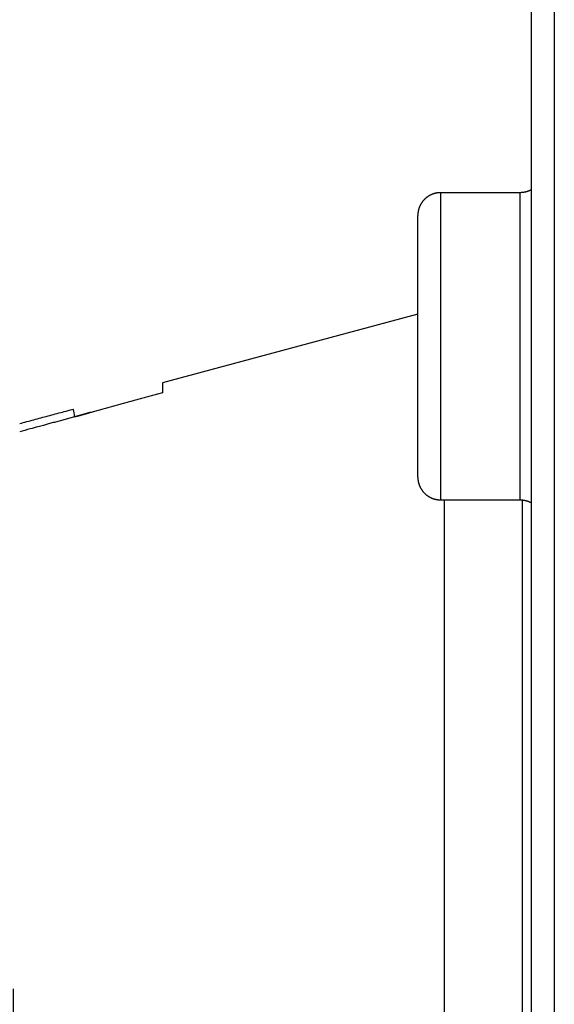
# Model space of a CAD drawing. Extents: x 150 to 841, y 0 to 563.
# Drawn here: x 433 to 456, y 418 to 462 of the extents above; entities that cross this region are included whole.
import ezdxf

# ---------------------------------------------------------------- set-up
doc = ezdxf.new("R2010")
doc.units = 0
doc.linetypes.add('HIDDENNEW0', pattern=[4.5, 1.5, -1.5, 1.5])
for name, color, linetype in [('5', 7, 'CONTINUOUS'), ('MUOTOVIIVAT', 40, 'HIDDENNEW0'), ('TANGVIIVATNONDEF', 3, 'HIDDENNEW0')]:
    doc.layers.add(name, color=color, linetype=linetype)
doc.styles.get("Standard").update_dxf_attribs({"font": 'monotxt.shx'})
doc.dimstyles.new('DSTYLE1', dxfattribs={"dimtxt": 3, "dimasz": 3, "dimexe": 3, "dimexo": 0, "dimgap": 2, "dimtad": 1, "dimzin": 3, "dimcen": 0.09, "dimazin": 3, "dimtp": 1, "dimtm": 1, "dimtfac": 1, "dimtofl": 0, "dimtmove": 0, "dimatfit": 3})

# ---------------------------------------------------------------- blocks, each defined once
blk = doc.blocks.new('_AH1')
at = {"color": 0, "linetype": 'CONTINUOUS'}
for p, q in [((-1, 0.166667), (0, 0)), ((-1, 0.166667), (-1, -0.166667)), ((0, 0), (-1, -0.166667)), ((0, 0), (-1, 0))]:
    blk.add_line(p, q, dxfattribs=at)
blk = doc.blocks.new('*D43')
at = {"layer": '5', "color": 1, "linetype": 'CONTINUOUS'}
for p, q in [((415.69126, 562.92702), (392.7525, 562.92702)), ((395.7525, 562.92702), (395.7525, 459.94306)), ((395.7525, 356.9591), (395.7525, 459.94306)), ((440.01582, 356.9591), (392.7525, 356.9591))]:
    blk.add_line(p, q, dxfattribs=at)
at = {"layer": '5', "color": 1, "xscale": 3, "yscale": 3, "zscale": 3}
for p, rotation in [((395.7525, 562.92702), 90), ((395.7525, 356.9591), 270)]:
    blk.add_blockref('_AH1', p, dxfattribs=dict(at, rotation=rotation))
at = {"layer": '5', "color": 1, "linetype": 'CONTINUOUS'}
blk.add_text('206', height=3, rotation=90, dxfattribs=at).set_placement((393.7515, 455.44306))

msp = doc.modelspace()

# ---------------------------------------------------------------- linework, layer by layer
at = {"layer": 'MUOTOVIIVAT', "color": 40, "linetype": 'CONTINUOUS'}
for p, q in [((455.01582, 363.9591), (455.01582, 484.9591)), ((454.51586, 453.99337), (451.01583, 453.99337)), ((450.01582, 447.24337), (450.01582, 452.99337)), ((450.01582, 448.64821), (438.79079, 445.64047)), ((450.01582, 441.49337), (450.01582, 447.24337)), ((438.79083, 445.64048), (438.79083, 445.19598)), ((451.01583, 440.49337), (454.51586, 440.49337)), ((451.17607, 440.49337), (451.17607, 388.9591))]:
    msp.add_line(p, q, dxfattribs=at)
for points in [[(451.01583, 453.99342), (450.99214, 453.99313, 0.00614675), (450.96825, 453.99228, 0.0059691), (450.94416, 453.99083, 0.00592616), (450.91989, 453.98879, 0.00605757), (450.89546, 453.98613, 0.00612133), (450.87091, 453.98284, 0.00616844), (450.84623, 453.97891, 0.0062021), (450.82147, 453.97433, 0.00626737), (450.79664, 453.96907, 0.00630624), (450.77177, 453.96315, 0.00636243), (450.74688, 453.95654, 0.00639701), (450.72201, 453.94925, 0.00645068), (450.69717, 453.94125, 0.00648312), (450.6724, 453.93257, 0.00653206), (450.64773, 453.92316, 0.00656149), (450.62317, 453.91307, 0.0066058), (450.59877, 453.90226, 0.00663215), (450.57455, 453.89075, 0.00667134), (450.55054, 453.87854, 0.00669436), (450.52678, 453.86564, 0.00672814), (450.50328, 453.85203, 0.00674765), (450.48008, 453.83776, 0.00677571), (450.45722, 453.8228, 0.00679154), (450.43471, 453.8072, 0.00681364), (450.41259, 453.79093, 0.00682566), (450.39088, 453.77404, 0.00684161), (450.36961, 453.75653, 0.00684969), (450.34881, 453.73842, 0.00685933), (450.32851, 453.71972, 0.00686345), (450.30871, 453.70048, 0.00686677), (450.28946, 453.68068, 0.00686682), (450.27076, 453.66038, 0.00686358), (450.25266, 453.63957, 0.00685956), (450.23514, 453.61831, 0.00685), (450.21826, 453.5966, 0.00684203), (450.20199, 453.57448, 0.00682622), (450.18639, 453.55197, 0.00681421), (450.17143, 453.52911, 0.00679197), (450.15716, 453.50591, 0.00677652), (450.14356, 453.48242, 0.00674932), (450.13066, 453.45865, 0.00672881), (450.11844, 453.43464, 0.00669232), (450.10694, 453.41042, 0.00667321), (450.09613, 453.38603, 0.00664386), (450.08604, 453.36147, 0.00660396), (450.07663, 453.3368, 0.00652593), (450.06795, 453.31204, 0.00654401), (450.05995, 453.2872, 0.00660866), (450.05267, 453.26227, 0.00641455), (450.04606, 453.23744, 0.00598959), (450.04015, 453.21276, 0.0064952), (450.03489, 453.18774, 0.00756023), (450.03029, 453.16224, 0.00585037), (450.02638, 453.13831, 0.00230886), (450.02317, 453.11672, 0.00789567), (450.02043, 453.08933, 0.01336123), (450.01798, 453.04767, 0.00669777), (450.01582, 452.99341, 0.0036324)], [(455.01582, 454.12734), (454.99971, 454.11825, -0.00453769), (454.98349, 454.10947, -0.00458412), (454.96716, 454.10102, -0.00459121), (454.95071, 454.09289, -0.00456107), (454.93418, 454.08509, -0.00454648), (454.91756, 454.07762, -0.00453154), (454.90086, 454.07048, -0.00452032), (454.8841, 454.06366, -0.00449981), (454.86728, 454.05717, -0.00448688), (454.85041, 454.05101, -0.00446631), (454.8335, 454.04518, -0.00445164), (454.81657, 454.03967, -0.00442692), (454.79961, 454.03449, -0.00441474), (454.78264, 454.02963, -0.00439742), (454.76566, 454.0251, -0.00437217), (454.74869, 454.02087, -0.00432322), (454.73175, 454.01697, -0.0043397), (454.7148, 454.01338, -0.0043917), (454.69786, 454.0101, -0.00426215), (454.68102, 454.00713, -0.00397767), (454.66432, 454.00446, -0.0043335), (454.64742, 454.00209, -0.00507683), (454.63019, 454.00001, -0.00390599), (454.61405, 453.99823, -0.00148269), (454.59948, 453.99677, -0.005339), (454.58097, 453.99553, -0.00907855), (454.55271, 453.9944, -0.00451659), (454.51586, 453.99342, -0.00243381)], [(438.79078, 445.19596), (438.57457, 445.13704, 0.0000047), (438.35884, 445.07825, 0.00000472), (438.14362, 445.01959, 0.00000475), (437.92887, 444.96106, 0.00000477), (437.71462, 444.90266, 0.00000479), (437.50085, 444.84439, 0.00000481), (437.28758, 444.78625, 0.00000483), (437.07479, 444.72823, 0.00000486), (436.86249, 444.67034, 0.00000488), (436.65067, 444.61258, 0.0000049), (436.43935, 444.55496, 0.00000492), (436.2285, 444.49745, 0.00000494), (436.01816, 444.44008, 0.00000497), (435.80827, 444.38283, 0.000005), (435.59887, 444.32571, 0.00000501), (435.38998, 444.26872, 0.00000501), (435.18167, 444.21189, 0.00000507), (434.97363, 444.15512, 0.0000052), (434.76577, 444.0984, 0.00000508), (434.5592, 444.04203, 0.00000476), (434.35433, 443.98611, 0.00000528), (434.1467, 443.92944, 0.00000633), (433.93479, 443.87159, 0.00000483), (433.73611, 443.81736, 0.00000166), (433.55674, 443.76839, 0.00000685), (433.32745, 443.70578, 0.0000119), (432.97569, 443.60972, 0.00000586), (432.51586, 443.48414, 0.00000312)], [(432.51586, 443.84844), (432.59335, 443.86929, -0.00000012), (432.6709, 443.89016, -0.00000012), (432.74853, 443.91105, -0.00000012), (432.82623, 443.93196, -0.00000012), (432.904, 443.95289, -0.00000012), (432.98184, 443.97384, -0.00000012), (433.05976, 443.99481, -0.00000012), (433.13774, 444.0158, -0.00000012), (433.2158, 444.0368, -0.00000012), (433.29393, 444.05783, -0.00000012), (433.37213, 444.07888, -0.00000012), (433.4504, 444.09994, -0.00000012), (433.52874, 444.12102, -0.00000012), (433.60716, 444.14212, -0.00000012), (433.68565, 444.16325, -0.00000012), (433.7642, 444.18439, -0.00000012), (433.84279, 444.20554, -0.00000012), (433.92153, 444.22673, -0.00000012), (434.00047, 444.24797, -0.00000012), (434.07915, 444.26914, -0.00000011), (434.15743, 444.29021, -0.00000012), (434.23705, 444.31164, -0.00000015), (434.31862, 444.33359, -0.00000011), (434.39524, 444.35421, -0.00000004), (434.46455, 444.37286, -0.00000015), (434.55371, 444.39686, -0.00000027), (434.69126, 444.43387, -0.00000013), (434.87152, 444.48238, -0.00000007)], [(434.94198, 444.14654), (434.96453, 444.15269, -0.00000072), (434.98707, 444.15884, -0.00000072), (435.00962, 444.16499, -0.00000071), (435.03218, 444.17114, -0.00000071), (435.05475, 444.17729, -0.00000071), (435.07732, 444.18345, -0.00000071), (435.09989, 444.1896, -0.00000071), (435.12247, 444.19576, -0.00000071), (435.14506, 444.20192, -0.00000071), (435.16765, 444.20808, -0.00000071), (435.19025, 444.21424, -0.00000071), (435.21285, 444.2204, -0.00000071), (435.23546, 444.22657, -0.00000071), (435.25807, 444.23273, -0.00000071), (435.28069, 444.2389, -0.00000071), (435.30332, 444.24507, -0.00000071), (435.32594, 444.25124, -0.00000071), (435.34858, 444.25741, -0.00000073), (435.37127, 444.2636, -0.0000007), (435.39387, 444.26976, -0.00000066), (435.41635, 444.27589, -0.00000073), (435.43919, 444.28212, -0.00000086), (435.46257, 444.28849, -0.00000066), (435.48452, 444.29448, -0.00000022), (435.50437, 444.29989, -0.00000092), (435.52988, 444.30684, -0.00000159), (435.56918, 444.31756, -0.00000078), (435.62066, 444.33159, -0.00000041)], [(450.01582, 441.4934), (450.0161, 441.46971, 0.00614729), (450.01695, 441.44582, 0.00596966), (450.0184, 441.42173, 0.00592677), (450.02043, 441.39746, 0.00605823), (450.02309, 441.37303, 0.00612205), (450.02638, 441.34847, 0.0061692), (450.03031, 441.3238, 0.0062029), (450.03489, 441.29903, 0.00626822), (450.04014, 441.2742, 0.00630714), (450.04606, 441.24933, 0.00636337), (450.05267, 441.22445, 0.00639799), (450.05995, 441.19957, 0.0064517), (450.06795, 441.17473, 0.00648418), (450.07663, 441.14996, 0.00653315), (450.08604, 441.12528, 0.00656262), (450.09613, 441.10073, 0.00660695), (450.10694, 441.07633, 0.00663333), (450.11844, 441.05211, 0.00667254), (450.13066, 441.0281, 0.00669558), (450.14356, 441.00433, 0.00672937), (450.15716, 440.98084, 0.00674889), (450.17143, 440.95764, 0.00677695), (450.18639, 440.93477, 0.00679279), (450.20199, 440.91226, 0.00681489), (450.21826, 440.89014, 0.0068269), (450.23514, 440.86843, 0.00684283), (450.25266, 440.84717, 0.00685091), (450.27076, 440.82636, 0.00686056), (450.28946, 440.80606, 0.0068646), (450.30871, 440.78626, 0.00686776), (450.32851, 440.76702, 0.00686778), (450.34881, 440.74832, 0.00686465), (450.36961, 440.73021, 0.00686063), (450.39088, 440.7127, 0.006851), (450.41259, 440.69581, 0.00684297), (450.43471, 440.67954, 0.00682712), (450.45722, 440.66394, 0.00681507), (450.48008, 440.64898, 0.00679278), (450.50328, 440.63471, 0.00677727), (450.52678, 440.62111, 0.00675), (450.55055, 440.60821, 0.00672944), (450.57455, 440.596, 0.00669289), (450.59877, 440.5845, 0.00667371), (450.62317, 440.57369, 0.00664431), (450.64773, 440.56359, 0.00660434), (450.6724, 440.55419, 0.00652625), (450.69716, 440.54551, 0.00654426), (450.72201, 440.53751, 0.00660886), (450.74693, 440.53023, 0.00641468), (450.77177, 440.52362, 0.00598965), (450.79645, 440.51771, 0.00649521), (450.82147, 440.51245, 0.00756017), (450.84698, 440.50786, 0.00585026), (450.87091, 440.50394, 0.00230881), (450.89251, 440.50073, 0.00789543), (450.91989, 440.498, 0.0133606), (450.96156, 440.49555, 0.00669736), (451.01583, 440.49339, 0.00363215)], [(454.51586, 440.49339), (454.53199, 440.49326, -0.0041339), (454.54822, 440.49286, -0.00404922), (454.56455, 440.4922, -0.00402947), (454.58097, 440.49126, -0.00409122), (454.59747, 440.49005, -0.00412132), (454.61405, 440.48855, -0.00414426), (454.6307, 440.48676, -0.00416074), (454.64742, 440.48469, -0.00419241), (454.66419, 440.48231, -0.004212), (454.68102, 440.47964, -0.00424103), (454.69789, 440.47666, -0.00425791), (454.7148, 440.47338, -0.00428346), (454.73174, 440.46979, -0.00430415), (454.74869, 440.46589, -0.00433915), (454.76567, 440.46166, -0.00434399), (454.78264, 440.45712, -0.00434098), (454.7996, 440.45226, -0.00439697), (454.81657, 440.44708, -0.00451569), (454.83354, 440.44155, -0.00439511), (454.85041, 440.43574, -0.00411199), (454.86715, 440.42964, -0.00457341), (454.8841, 440.42309, -0.00550557), (454.90137, 440.41598, -0.00415471), (454.91756, 440.40912, -0.00135769), (454.93217, 440.40276, -0.00595217), (454.95071, 440.39385, -0.01030727), (454.97898, 440.37918, -0.00500182), (455.01582, 440.35939, -0.00262589)]]:
    msp.add_lwpolyline(points, format="xyb", dxfattribs=at)
msp.add_arc((412.79083, 439.66974), 22.59903, 11.425587, 12.295645, dxfattribs=at)
at = {"layer": 'TANGVIIVATNONDEF', "color": 3, "linetype": 'CONTINUOUS'}
for p, q in [((456.01582, 484.9591), (456.01582, 363.9591)), ((451.01582, 453.99337), (451.01582, 447.2434)), ((454.51582, 447.2434), (454.51582, 453.99337)), ((451.01582, 447.2434), (451.01582, 440.49337)), ((454.51582, 440.49337), (454.51582, 447.2434)), ((454.61582, 405.0847), (454.61582, 440.48836))]:
    msp.add_line(p, q, dxfattribs=at)
for points in [[(432.22301, 410.90029, 0), (432.22301, 410.52973)], [(431.62628, 394.77868, 0), (431.62628, 394.87287)], [(432.22301, 394.7845, -0.00000001), (432.22301, 394.68997, 0), (432.22301, 394.6013)], [(431.62628, 412.80414, 0.00000003), (431.62628, 413.18409, 0.00000006), (431.62628, 413.56535, 0.00000009), (431.62627, 413.94783, 0.00000012), (431.62627, 414.33194, 0.00000015), (431.62627, 414.71781, 0.00000017), (431.62627, 415.10312, 0.00000018), (431.62627, 415.48706, 0.00000023), (431.62627, 415.87807, 0.00000034), (431.62627, 416.27905, 0.00000026), (431.62626, 416.656, 0.00000004), (431.62626, 416.99718, 0.00000045), (431.62626, 417.43609, 0.00000091), (431.62625, 418.11283, 0.00000045), (431.62624, 418.99954, 0.00000023)], [(432.22297, 418.99954), (432.22297, 418.60704, -0.00000047), (432.22298, 418.21467, -0.00000049), (432.22299, 417.8224, -0.00000047), (432.22299, 417.43034, -0.00000043), (432.223, 417.03865, -0.00000039), (432.223, 416.64739, -0.00000036), (432.223, 416.25668, -0.00000034), (432.223, 415.8666, -0.0000003), (432.22301, 415.47729, -0.00000028), (432.22301, 415.0888, -0.00000024), (432.22301, 414.70128, -0.00000022), (432.22301, 414.31479, -0.00000019), (432.22301, 413.92948, -0.00000016), (432.22301, 413.54539, -0.00000012), (432.22301, 413.16267, -0.0000001), (432.22301, 412.78139, -0.00000006), (432.22301, 412.40168, -0.00000003), (432.22301, 412.0236)], [(411.66951, 418.99954), (411.66952, 418.67395, -0.00000068), (411.66953, 418.34847, -0.0000007), (411.66953, 418.02312, -0.00000068), (411.66954, 417.69798, -0.00000061), (411.66954, 417.37321, -0.00000056), (411.66955, 417.0489, -0.00000052), (411.66955, 416.72515, -0.00000048), (411.66955, 416.40204, -0.00000043), (411.66955, 416.07972, -0.00000039), (411.66956, 415.75825, -0.00000034), (411.66956, 415.43777, -0.0000003), (411.66956, 415.11834, -0.00000025), (411.66956, 414.80012, -0.00000021), (411.66956, 414.48315, -0.00000016), (411.66956, 414.16759, -0.00000012), (411.66956, 413.85349, -0.00000006), (411.66956, 413.54102, -0.00000003), (411.66956, 413.2302)], [(409.6638, 414.43189, 0.00000003), (409.6638, 414.71072, 0.00000006), (409.6638, 414.99078, 0.00000011), (409.6638, 415.27197, 0.00000016), (409.6638, 415.55458, 0.00000022), (409.6638, 415.83869, 0.00000024), (409.6638, 416.12256, 0.00000026), (409.6638, 416.40559, 0.00000035), (409.66379, 416.69399, 0.00000051), (409.66379, 416.98989, 0.00000038), (409.66379, 417.26814, 0.00000005), (409.66379, 417.52006, 0.00000069), (409.66378, 417.84427, 0.00000138), (409.66377, 418.3443, 0.00000068), (409.66376, 418.99954, 0.00000035)], [(409.6638, 402.73265, -0.00000001), (409.6638, 402.79032)], [(411.66956, 400.73774, -0.00000014), (411.66956, 400.67275, 0.00000002), (411.66956, 400.61324, 0.00000066)], [(411.66956, 400.88442, 0.00000003), (411.66956, 400.80838)], [(431.62628, 394.3391, -0.00000004), (431.62628, 394.39721)], [(409.6638, 402.63205, 0.00000005), (409.6638, 402.67982)], [(432.22301, 394.24888, -0.00000007), (432.22301, 394.19649, -0.00000253)], [(432.22301, 394.44213, -0.00000011), (432.22301, 394.37166)], [(411.66956, 400.55947, -0.00000009), (411.66956, 400.51112, -0.00000322)]]:
    msp.add_lwpolyline(points, format="xyb", dxfattribs=at)

# ---------------------------------------------------------------- dimensions: what is measured, and where the dimension line sits
at = {"layer": '5', "color": 1, "linetype": 'CONTINUOUS'}
dim = msp.add_linear_dim(base=(395.7525, 562.92702), p1=(440.01582, 356.9591), p2=(415.69126, 562.92702), angle=90, dimstyle='DSTYLE1', override={"dimblk": '_AH1', "dimsah": 0}, dxfattribs=at)
dim.commit()
dim.dimension.update_dxf_attribs({"geometry": '*D43', "text_midpoint": (392.2515, 459.94306), "dimtype": 128})

doc.saveas('drawing.dxf')
